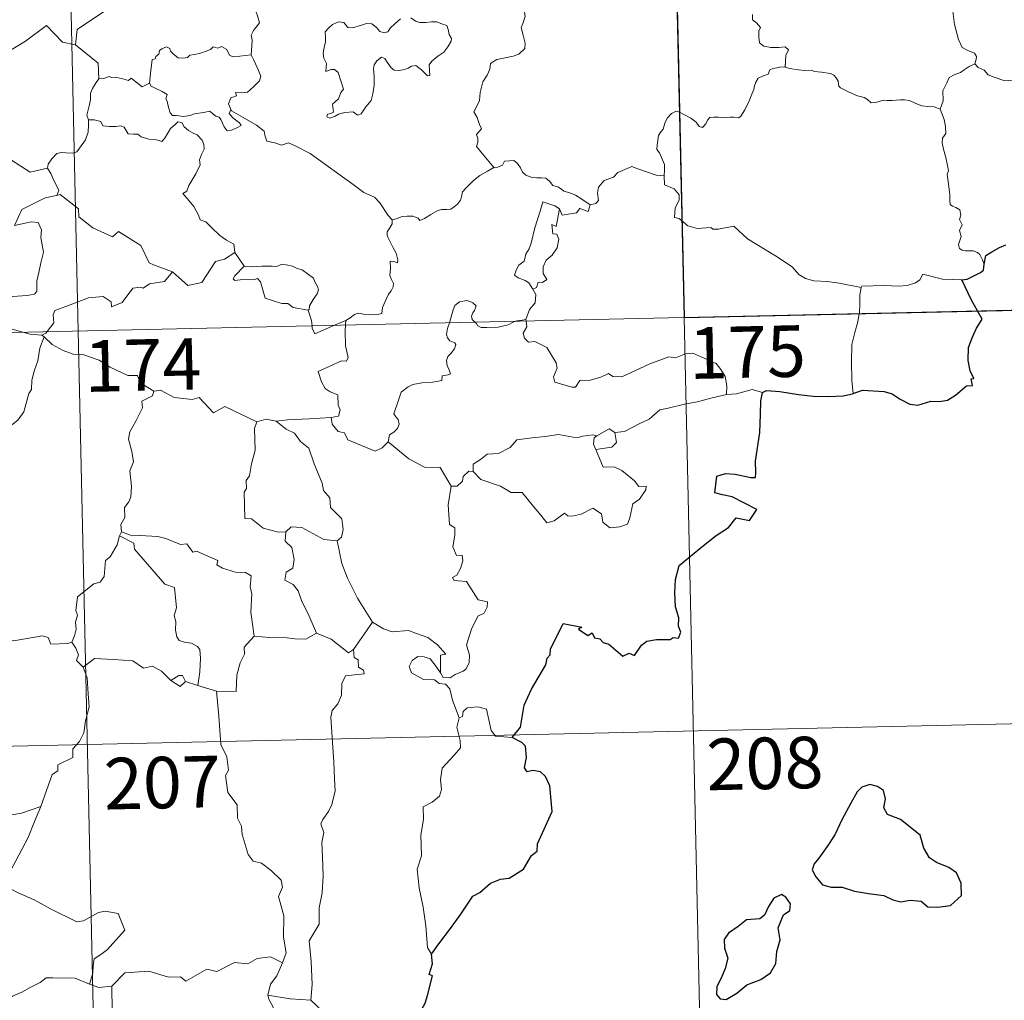
# Model space of a CAD drawing. Units: metres. Extents: x 651119 to 655639, y 725270 to 728338.
# Drawn here: x 651660 to 651803, y 727237 to 727379 of the extents above; entities that cross this region are included whole.
import ezdxf
from ezdxf.enums import TextEntityAlignment as Align

# ---------------------------------------------------------------- set-up
doc = ezdxf.new("R2010")
doc.units = ezdxf.units.M
doc.header["$MEASUREMENT"] = 0
doc.layers.add('Carátula', color=7, linetype='Continuous', lineweight=5)
doc.styles.add('Style-arial', font='arial.shx', dxfattribs={"bigfont": 'arialbig.shx'})

msp = doc.modelspace()

# ---------------------------------------------------------------- linework, layer by layer
at = {"layer": 'Carátula', "color": 7, "linetype": 'Continuous', "lineweight": 5}
for p, q in [((651751.18, 727576.96), (651756.53, 727336.09)), ((651662.92, 727575), (651668.27, 727334.13)), ((651403.49, 727328.25), (651933.04, 727340.01)), ((651756.53, 727336.09), (651763.21, 727035.01)), ((651668.27, 727334.13), (651674.96, 727033.04)), ((651404.81, 727268.03), (651846.12, 727277.83))]:
    msp.add_line(p, q, dxfattribs=at)
at = {"layer": 'Carátula', "color": 7, "linetype": 'Continuous', "lineweight": 5, "flags": 128}
for points in [[(651673.24, 727402.95), (651673.45, 727402.59), (651674.19, 727401.56), (651674.3, 727398.43), (651675.27, 727395.53), (651676.77, 727395.23), (651676.88, 727393.32), (651675.89, 727391.06), (651674.68, 727389.43), (651673.85, 727385.6), (651672.67, 727384.7), (651672.3, 727383.24), (651673.28, 727381.47), (651668.13, 727378), (651667.9, 727375.79)], [(651693.46, 727374.33), (651693.57, 727375.64), (651693.63, 727376.45), (651693.48, 727377.2), (651693.8, 727377.9), (651694.68, 727379), (651694.44, 727379.86), (651694.08, 727380.86), (651693.83, 727381.97), (651693.51, 727383.15), (651693.25, 727383.93), (651692.86, 727385.14), (651692.49, 727385.76), (651692.59, 727386.53), (651692.76, 727387.03), (651692.78, 727387.06)], [(651731.24, 727384.6), (651731.42, 727383.91), (651732.02, 727382.74), (651732.79, 727381.58), (651733.27, 727380.58), (651733.37, 727379.92), (651733.05, 727378.9), (651732.82, 727378.33), (651733.09, 727377.22), (651733.37, 727376.05), (651733.33, 727375.25)], [(651798.88, 727373), (651799.06, 727373.65), (651799.11, 727374.1), (651798.82, 727374.57), (651797.75, 727375.03), (651797.02, 727375.42), (651796.48, 727376.58), (651795.93, 727378.76), (651795.59, 727381.47)], [(651766.49, 727380.21), (651766.51, 727379.44), (651767.1, 727378.99), (651767.67, 727378.31), (651767.4, 727377.8), (651767.42, 727376.92), (651767.5, 727376.06), (651768.17, 727375.58), (651769.18, 727375.41), (651770.32, 727375.41), (651771.23, 727375.48), (651771.72, 727375.06), (651771.34, 727374.23), (651771.24, 727372.54)], [(651667.9, 727375.79), (651665.99, 727376.19), (651663.66, 727378.62), (651660.59, 727376.31), (651658.02, 727374.75), (651657.71, 727372.73), (651656.36, 727372.9), (651656.25, 727370.98), (651655.29, 727370.11), (651648.6, 727371.39), (651647.72, 727371.13), (651646.35, 727374.48), (651644.92, 727375.65), (651644.64, 727378.16), (651642.36, 727379.25)], [(651715.23, 727379.56), (651714.39, 727378.83), (651713.74, 727378.26), (651713.39, 727377.69), (651712.83, 727377.53), (651712.23, 727377.75), (651711.74, 727378.29), (651711.04, 727378.85), (651710.26, 727378.89), (651709.55, 727378.63), (651708.22, 727378.27), (651707.56, 727378.29), (651706.96, 727379.02), (651706.2, 727379.16), (651705.33, 727378.76), (651704.76, 727378.28), (651704.25, 727377.67), (651704.29, 727376.8), (651704.28, 727376.21), (651704.08, 727375.41), (651703.98, 727374.58), (651704.03, 727373.84), (651704.45, 727373.05), (651704.36, 727371.9), (651705.11, 727372.2), (651705.63, 727372.21), (651706.14, 727371.74), (651706.5, 727370.7), (651706.91, 727369.34), (651706.51, 727368.86), (651706.17, 727367.94), (651705.3, 727367.17), (651705.45, 727365.98), (651705.09, 727365.78), (651704.6, 727365.68), (651704.5, 727365.31), (651704.95, 727365.13), (651705.68, 727365.41), (651706.18, 727365.69), (651707.11, 727365.96), (651708.33, 727366.05), (651708.98, 727365.57), (651709.48, 727365.75), (651710.19, 727366.77), (651710.93, 727367.69), (651711.21, 727368.67), (651711.38, 727369.91), (651711.38, 727371.18), (651711.27, 727372.29), (651711.4, 727372.86), (651711.78, 727373.47), (651712.47, 727374), (651712.94, 727373.78), (651713.27, 727373.27), (651713.87, 727372.43), (651714.29, 727372.12), (651715.04, 727372.06), (651715.81, 727372.18), (651716.35, 727372.37), (651716.8, 727372.7), (651717.46, 727372.77), (651718.28, 727372.15), (651718.77, 727371.67), (651719.17, 727371.28), (651719.51, 727371.32), (651719.4, 727372.89), (651719.79, 727373.39), (651720.65, 727374.12), (651721.52, 727374.71), (651722.1, 727375.5), (651722.58, 727376.3), (651722.64, 727376.7), (651722.32, 727377.28), (651722.15, 727378.03), (651721.97, 727378.61), (651721.33, 727378.8), (651720.5, 727379.12), (651719.74, 727379.15), (651718.9, 727379.06), (651718.06, 727379.03), (651717.48, 727379.21), (651716.73, 727379.7)], [(651667.9, 727375.79), (651671.2, 727373.13), (651671.27, 727370.83)], [(651678.67, 727370.21), (651678.83, 727372.05), (651679.03, 727373.63), (651679.49, 727373.75), (651679.6, 727374.11), (651680.01, 727374.44), (651680.12, 727374.96), (651680.46, 727375.21), (651681.15, 727375.49), (651681.62, 727375.24), (651681.71, 727374.85), (651682.14, 727374.45), (651682.85, 727373.88), (651683.49, 727373.83), (651684.21, 727373.93), (651684.52, 727374.3), (651685.26, 727374.37), (651686.11, 727374.57), (651686.91, 727374.89), (651687.56, 727375.09), (651687.93, 727375.5), (651688.6, 727375.32), (651689.17, 727375.57), (651689.94, 727375.1), (651690.3, 727374.27), (651690.72, 727374.11), (651691.81, 727374.12), (651693.46, 727374.33)], [(651693.46, 727374.33), (651693.88, 727373.56), (651694.55, 727372.05), (651694.89, 727371.22), (651694.67, 727370.53), (651693.82, 727369.69), (651692.92, 727368.91), (651692.08, 727368.81), (651691.2, 727368.87), (651691.31, 727368.34), (651690.5, 727368.06), (651690.18, 727367.2), (651690.58, 727366.18)], [(651733.33, 727375.25), (651732.45, 727374.45), (651731.61, 727374.13), (651730.48, 727373.88), (651729.25, 727373.64), (651728.32, 727373.06), (651728.24, 727372.25), (651727.83, 727371.38), (651727.22, 727370.41), (651726.81, 727368.86), (651726.74, 727367.69), (651726.33, 727366.87), (651725.89, 727366.04), (651726.41, 727365.19), (651726.75, 727364.2), (651727.03, 727363.55), (651726.29, 727362.72), (651726.48, 727362.14), (651726.49, 727361.63), (651726.29, 727360.97), (651727.15, 727359.92), (651728.87, 727357.88)], [(651798.88, 727373), (651798.08, 727372.65), (651797.33, 727372.17), (651796.8, 727371.76), (651795.87, 727371.43), (651795.14, 727371.02), (651794.8, 727370.27), (651794.24, 727369.11), (651794.27, 727367.64), (651793.84, 727366.41)], [(651809.4, 727372.16), (651808.98, 727371.85), (651808.19, 727371.39), (651807.18, 727371.25), (651806.29, 727370.86), (651805.19, 727370.7), (651804.43, 727370.66), (651803.23, 727370.54), (651801.68, 727371.1), (651800.81, 727371.41), (651800.26, 727372.09), (651799.39, 727372.5), (651798.88, 727373)], [(651771.24, 727372.54), (651771.12, 727372.58), (651770.44, 727372.55), (651770.04, 727372.43), (651769.48, 727372.35), (651769.03, 727372.13), (651768.76, 727371.54), (651767.93, 727371.24), (651767.31, 727370.94), (651766.99, 727370.34), (651766.78, 727369.8), (651766.69, 727369.28), (651766.41, 727368.6), (651765.99, 727367.65), (651765.4, 727366.33), (651764.82, 727365.39), (651764.52, 727365.15), (651763.76, 727365.24), (651763.22, 727365.27), (651762.18, 727365.14), (651761.54, 727365.28), (651760.84, 727365.25), (651760.3, 727365.22), (651759.95, 727364.82), (651759.7, 727364.28), (651759.21, 727363.73), (651758.73, 727363.91), (651758.29, 727364.52), (651757.5, 727365.12), (651756.71, 727365.54), (651755.86, 727365.98), (651755.4, 727366.13), (651754.69, 727365.78), (651754.12, 727365.17), (651753.79, 727364.51)], [(651793.84, 727366.41), (651792.97, 727366.77), (651791.99, 727366.82), (651791.17, 727366.91), (651790.3, 727367.24), (651789.37, 727367.66), (651788.65, 727367.8), (651787.99, 727367.8), (651786.83, 727367.68), (651786.09, 727367.66), (651785.53, 727367.73), (651784.44, 727367.41), (651783.76, 727367.36), (651783.27, 727367.82), (651782.74, 727368.14), (651781.8, 727368.34), (651780.58, 727368.88), (651779.31, 727369.53), (651779.06, 727369.79), (651778.99, 727370.51), (651778.68, 727370.97), (651778.33, 727371.38), (651777.86, 727371.62), (651776.54, 727371.8), (651775.47, 727371.9), (651775.13, 727372.11), (651774.11, 727372.03), (651773.19, 727372.14), (651771.9, 727372.32), (651771.24, 727372.54)], [(651671.27, 727370.83), (651670.9, 727370.32), (651670.34, 727369.45), (651670.08, 727368.76), (651670.04, 727367.79), (651669.86, 727366.92), (651669.66, 727366.12), (651669.53, 727365.55), (651669.78, 727364.89)], [(651678.67, 727370.21), (651677.6, 727369.66), (651676.93, 727370.22), (651676.01, 727370.93), (651675.6, 727370.62), (651674.59, 727370.87), (651673.65, 727371.1), (651673.19, 727371.03), (651672.79, 727371.18), (651672.01, 727370.9), (651671.29, 727370.85), (651671.27, 727370.83)], [(651690.58, 727366.18), (651690.48, 727366.22), (651690.25, 727365.79), (651690.78, 727365.14), (651691.78, 727364.41), (651691.99, 727364.05), (651691.48, 727363.74), (651690.58, 727363.34), (651689.95, 727363.29), (651689.53, 727363.85), (651689.07, 727364.92), (651688.8, 727365.27), (651688.34, 727365.4), (651687.89, 727365.73), (651687.44, 727366.13), (651686.53, 727365.95), (651685.19, 727365.76), (651684.53, 727365.5), (651683.6, 727365.33), (651682.61, 727365.5), (651681.99, 727365.51), (651681.69, 727365.88), (651681.43, 727366.67), (651681.25, 727367.61), (651681.06, 727367.93), (651681.23, 727368.55), (651680.5, 727368.99), (651679.48, 727369.5), (651678.92, 727369.75), (651678.67, 727370.21)], [(651638.79, 727368.94), (651639.47, 727366), (651640.68, 727365.58), (651641.74, 727362.05), (651645.12, 727361.35), (651657.07, 727359.96), (651661.29, 727357.27), (651663.82, 727357.82)], [(651714.02, 727350.29), (651713.4, 727350.96), (651712.22, 727352.78), (651711.41, 727353.61), (651709.89, 727354.3), (651708.14, 727355.59), (651706.45, 727356.81), (651704.16, 727358.47), (651702.06, 727359.97), (651699.9, 727361.06), (651698.91, 727361.51), (651697.89, 727361.17), (651696.91, 727361.54), (651695.76, 727361.75), (651695.48, 727362.63), (651695.37, 727363.23), (651694.23, 727364.1), (651692.28, 727365.23), (651690.58, 727366.18)], [(651800.24, 727343.84), (651799.95, 727344.58), (651799.63, 727345.26), (651799.25, 727345.54), (651798.62, 727345.8), (651797.52, 727345.78), (651797.02, 727345.88), (651796.67, 727346.12), (651796.48, 727346.72), (651796.89, 727347.88), (651796.67, 727348.73), (651797.02, 727349.6), (651796.64, 727350.35), (651796.84, 727350.97), (651796.69, 727351.75), (651796.12, 727352.08), (651795.62, 727352.29), (651795.31, 727352.53), (651795.24, 727353.15), (651795.26, 727353.95), (651795.09, 727355.15), (651794.85, 727356.94), (651795.06, 727357.42), (651794.88, 727358.23), (651794.66, 727359.39), (651794.31, 727360.58), (651794.13, 727361.51), (651794.15, 727362.21), (651794.66, 727362.86), (651794.62, 727363.88), (651794.42, 727364.9), (651793.84, 727366.41)], [(651669.78, 727364.89), (651669.76, 727364.11), (651669.71, 727363.05), (651669.33, 727361.97), (651668.48, 727360.74), (651668.05, 727360.21), (651667.51, 727360.03), (651666.47, 727360.04), (651665.81, 727360.13), (651665.15, 727359.99), (651664.41, 727359.19), (651663.91, 727358.4), (651663.82, 727357.82)], [(651669.78, 727364.89), (651670.59, 727364.85), (651671.59, 727364.61), (651671.84, 727364), (651672.83, 727363.89), (651673.75, 727363.89), (651674.41, 727364.01), (651674.99, 727363.82), (651675.53, 727362.82), (651676.33, 727362.8), (651676.95, 727362.78), (651677.44, 727362.4), (651678.55, 727362.06), (651679.67, 727361.94), (651680.46, 727361.73), (651680.83, 727362.17), (651681.37, 727363.01), (651681.7, 727363.62), (651682.34, 727364.13), (651682.8, 727364.56), (651683.38, 727364.46), (651683.73, 727363.85), (651684.32, 727363.3), (651685.01, 727362.93), (651685.6, 727362.69), (651686.31, 727361.93), (651686.57, 727361.3), (651686.64, 727360.58), (651686.24, 727359.81), (651685.94, 727359.06), (651686.05, 727358.31), (651685.4, 727357.02), (651684.38, 727355.33), (651684.1, 727354.47), (651683.53, 727354.16)], [(651753.79, 727364.51), (651753.5, 727363.5), (651753.15, 727363.1), (651752.82, 727362.6), (651752.63, 727361.16), (651752.58, 727360.55), (651752.97, 727360.07), (651753.38, 727359.02), (651753.69, 727358.37), (651753.69, 727357.57), (651753.65, 727356.73)], [(651728.87, 727357.88), (651729.41, 727357.96), (651730.07, 727358.25), (651730.37, 727358.87), (651731.11, 727358.88), (651731.75, 727358.94), (651732.24, 727358.49), (651732.72, 727357.89), (651732.99, 727357.26), (651733.46, 727356.82), (651734.25, 727356.54), (651735.07, 727356.4), (651735.77, 727356.4), (651736.37, 727356.39), (651736.94, 727355.95), (651737.39, 727355.32), (651738.24, 727355.05), (651738.73, 727354.73), (651739.01, 727354.47), (651739.88, 727354.25), (651740.73, 727353.89), (651741.62, 727353.31), (651742.86, 727352.47)], [(651663.82, 727357.82), (651664.34, 727356.96), (651664.7, 727356.02), (651665.45, 727354.63), (651665.17, 727353.85)], [(651714.02, 727350.29), (651714.58, 727350.45), (651715.47, 727350.77), (651716.21, 727350.86), (651717.03, 727350.82), (651717.78, 727350.53), (651718.06, 727350.19), (651718.72, 727350.5), (651719.66, 727351.08), (651720.67, 727351.66), (651721.25, 727351.81), (651721.95, 727351.79), (651722.53, 727351.86), (651723.04, 727352.19), (651723.53, 727352.59), (651723.96, 727353.15), (651724.13, 727353.67), (651724.27, 727354.37), (651724.94, 727355.1), (651725.86, 727356.01), (651726.78, 727356.77), (651727.91, 727357.4), (651728.71, 727357.87), (651728.87, 727357.88)], [(651753.65, 727356.73), (651752.46, 727356.82), (651749.78, 727357.72), (651748.9, 727358.05), (651746.89, 727357.2), (651746.23, 727356.52), (651744.88, 727356.02), (651744.06, 727355.05), (651743.94, 727354.19), (651744.04, 727353.1), (651743.69, 727352.7), (651742.86, 727352.47)], [(651782.32, 727340.45), (651779.12, 727341.08), (651777.43, 727341.34), (651775.45, 727341.44), (651774.2, 727341.77), (651773.25, 727342.36), (651772.25, 727343.44), (651769.83, 727345.04), (651765.77, 727347.55), (651763.79, 727349.4), (651761.52, 727348.95), (651760.74, 727348.95), (651760.44, 727349.17), (651758.44, 727349.04), (651757.09, 727349.42), (651755.81, 727350.48), (651755.14, 727350.66), (651755.25, 727352.05), (651755.83, 727353.16), (651755.83, 727353.95), (651755.09, 727354.8), (651753.68, 727355.39), (651753.65, 727356.73)], [(651683.53, 727354.16), (651684.43, 727353.06), (651685.13, 727352.26), (651685.82, 727350.99), (651686.03, 727350.33), (651686.86, 727350.03), (651687.7, 727349.18), (651688.9, 727348.01), (651689.86, 727347.35), (651690.93, 727346.78), (651691.08, 727345.53)], [(651665.17, 727353.85), (651665.13, 727353.84), (651663.46, 727353.52), (651660.05, 727351.82), (651659, 727349.49), (651661.41, 727350), (651662.42, 727349.91), (651662.92, 727348.87), (651662.82, 727347.72), (651663.21, 727345.61), (651662.83, 727344.03), (651662.52, 727342.65), (651662.27, 727341.36), (651662.26, 727339.89), (651661.93, 727339.5), (651660.83, 727339.31), (651658.69, 727339.14), (651656.62, 727338.9)], [(651682, 727342.75), (651679.26, 727343.75), (651678.61, 727344.05), (651677.41, 727346.55), (651674.15, 727348.62), (651673.26, 727347.81), (651670.41, 727349.12), (651668.38, 727350.76), (651668.33, 727351.89), (651665.67, 727353.98), (651665.17, 727353.85)], [(651738.37, 727351.9), (651737.7, 727352.36), (651735.97, 727352.93), (651735.58, 727351.55), (651734.77, 727349.15), (651734.24, 727346.92), (651733.94, 727346.06), (651733.47, 727345.32), (651733.22, 727344.3), (651732.47, 727343.71), (651732.09, 727342.98), (651731.82, 727342.27), (651732.37, 727341.88), (651733.4, 727341.47), (651733.91, 727341.15), (651734.51, 727340.22)], [(651738.37, 727351.9), (651737.89, 727349.35), (651737.26, 727349.64), (651737.39, 727348.29), (651737.97, 727348.22), (651738.27, 727347.48), (651738.06, 727346.23), (651737.32, 727345.14), (651736.42, 727344.42), (651735.98, 727343.48), (651736.02, 727342.49), (651736.56, 727341.62), (651735.91, 727341.16), (651735.29, 727341.25), (651735.02, 727340.46), (651734.51, 727340.22)], [(651742.86, 727352.47), (651742.56, 727351.53), (651741.35, 727351.98), (651740.86, 727351.35), (651738.77, 727350.97), (651738.37, 727351.9)], [(651707.24, 727335.66), (651707.87, 727336.03), (651708.5, 727336.53), (651709.12, 727336.71), (651709.82, 727336.56), (651710.83, 727336.49), (651711.87, 727336.51), (651712.5, 727336.67), (651712.6, 727337.55), (651712.98, 727338.42), (651713.46, 727339.48), (651713.85, 727339.99), (651714.16, 727340.53), (651714.19, 727341.02), (651713.91, 727341.64), (651713.68, 727342.22), (651713.74, 727343.21), (651713.71, 727344.28), (651714.27, 727344.24), (651714.8, 727344.03), (651714.83, 727344.47), (651714.59, 727345.47), (651714.13, 727346.23), (651713.4, 727347.68), (651713.29, 727348.09), (651713.3, 727348.58), (651713.55, 727349.01), (651714.03, 727349.7), (651714.02, 727350.29)], [(651682, 727342.75), (651684.22, 727340.75), (651686.27, 727341.19), (651688.29, 727344.24), (651689.6, 727344.56), (651691.08, 727345.53)], [(651691.08, 727345.53), (651692.46, 727343.58)], [(651663.77, 727334.03), (651664.74, 727335.32), (651664.61, 727336.48), (651664.86, 727337.11), (651666.49, 727337.69), (651669.78, 727338.95), (651671.92, 727339.15), (651673.09, 727338.35), (651673.13, 727337.64), (651674.7, 727338.25), (651676.23, 727340.37), (651677.33, 727340.5), (651677.73, 727340.37), (651678.66, 727341), (651680.83, 727341.34), (651682, 727342.75)], [(651692.46, 727343.58), (651691.11, 727342.17), (651690.84, 727341.71), (651691.11, 727341.46), (651692.27, 727341.64), (651693.83, 727341.58), (651694.38, 727341.75), (651694.82, 727341.27), (651695.51, 727338.9), (651697.95, 727338.13), (651698.81, 727338.12), (651699.6, 727337.52), (651701.75, 727337.14)], [(651692.46, 727343.58), (651693.47, 727343.46), (651695, 727343.55), (651696.54, 727343.58), (651697.23, 727343.53), (651697.82, 727343.8), (651698.58, 727343.73), (651699.51, 727343.57), (651700.19, 727343.24), (651700.92, 727343.01), (651701.83, 727342.35), (651702.57, 727341.82), (651702.72, 727341.3), (651703.11, 727340.6), (651703.26, 727340.09), (651703.06, 727339.51), (651702.51, 727338.7), (651701.95, 727337.76), (651701.91, 727337.25), (651701.75, 727337.14)], [(651796.97, 727341.59), (651794.15, 727341.65), (651791.33, 727342.39), (651790.87, 727341.56), (651790.26, 727341.11), (651789.01, 727340.72), (651787.79, 727340.63), (651785.69, 727340.72), (651782.41, 727340.63), (651782.32, 727340.45)], [(651734.51, 727340.22), (651734.95, 727339.42), (651734.83, 727338.24), (651733.99, 727337.23), (651733.49, 727335.77)], [(651782.32, 727340.45), (651782.14, 727339.38), (651782.11, 727338.04), (651782.06, 727336.76), (651782.04, 727336.66)], [(651726.07, 727335.42), (651725.68, 727335.79), (651725.57, 727336.26), (651725.78, 727336.75), (651726.02, 727337.1), (651726.22, 727337.79), (651725.77, 727338.2), (651725.37, 727338.43), (651724.84, 727338.55), (651723.81, 727338.38), (651723.14, 727337.85), (651722.89, 727337.2), (651722.5, 727335.85), (651722.35, 727335.33)], [(651701.75, 727337.14), (651702.26, 727335.64), (651702.34, 727334.89)], [(651705.62, 727334.96), (651707.24, 727335.66)], [(651707.24, 727335.66), (651707.2, 727335)], [(651731.99, 727335.55), (651731.63, 727335.41), (651730.88, 727335), (651729.45, 727334.68), (651727.81, 727334.62), (651726.95, 727334.62), (651726.47, 727334.85), (651726.28, 727335.22), (651726.07, 727335.42)], [(651733.49, 727335.77), (651732.93, 727335.68), (651732.19, 727335.62), (651731.99, 727335.55)], [(651733.51, 727335.58), (651733.61, 727334.73), (651733.09, 727333.8), (651733.27, 727333.06)], [(651733.49, 727335.77), (651733.51, 727335.58)], [(651782.04, 727336.66), (651781.85, 727335.44), (651781.4, 727333.9), (651780.98, 727332.16), (651780.91, 727329.63), (651780.98, 727326.89), (651781.16, 727325.03)], [(651660.23, 727333.95), (651658.3, 727334.5), (651655.7, 727335.18)], [(651662.96, 727333.5), (651663.57, 727333.78), (651663.77, 727334.03)], [(651702.34, 727334.89), (651702.37, 727334.51), (651702.73, 727333.7), (651705.62, 727334.96)], [(651707.2, 727335), (651707.14, 727334.11), (651707.2, 727331.97), (651707.6, 727330.24), (651707.35, 727329.74), (651706.63, 727329.79), (651703.25, 727328.2), (651703.7, 727326.71), (651704.24, 727325.73), (651704.97, 727325.27), (651706.08, 727324.81), (651706.16, 727323.32), (651706.43, 727322.64), (651706.21, 727321.73), (651705.1, 727321.5)], [(651722.35, 727335.33), (651722.07, 727334.47), (651721.91, 727333.59), (651722.06, 727333.1), (651722.39, 727332.69), (651723.14, 727332.41), (651723.26, 727332.15), (651723.08, 727331.52), (651722.57, 727330.83), (651722.1, 727330.41), (651721.92, 727329.8), (651722.01, 727329.11), (651722.33, 727328.48), (651722.5, 727327.9), (651722.18, 727327.72), (651721.29, 727327.58), (651721.24, 727326.91), (651719.95, 727326.68), (651718.31, 727326.58), (651717.01, 727326.31), (651716.36, 727325.97), (651715.3, 727325.22), (651714.92, 727324.04), (651714.27, 727322.07), (651714.52, 727321.6), (651714.89, 727321.23), (651715.02, 727320.54), (651714.77, 727319.9), (651714.27, 727319.37), (651713.62, 727318.98), (651713.4, 727317.98)], [(651663.33, 727333.26), (651662.66, 727331.63), (651662.4, 727329.78), (651661.89, 727328.41), (651661.54, 727326.96), (651661.47, 727325.61), (651661.09, 727325.03), (651660.37, 727322.35), (651659.47, 727321.14), (651657.7, 727319.74), (651656.39, 727318.6), (651655.21, 727317.85), (651654.29, 727315.87), (651653.44, 727315.29), (651651.4, 727315.13), (651650.74, 727313.53), (651650.29, 727311.43), (651650.02, 727309.03)], [(651662.96, 727333.5), (651661.28, 727333.65), (651660.23, 727333.95)], [(651663.33, 727333.26), (651662.96, 727333.5)], [(651679.28, 727325.37), (651677.28, 727326.57), (651676.93, 727327.62), (651675.49, 727327.66), (651672.93, 727328.87), (651671.32, 727329.85), (651668.96, 727330.68), (651667.56, 727330.76), (651666.09, 727331.26), (651664.47, 727332.16), (651663.33, 727333.26)], [(651733.27, 727333.06), (651733.88, 727332.5), (651734.8, 727332.57), (651736.56, 727331.71), (651737.89, 727329.48), (651738.06, 727328.72), (651737.82, 727328.1), (651737.51, 727327.44), (651737.71, 727326.67), (651740.19, 727325.93), (651740.73, 727325.96), (651741.33, 727326.89), (651742.84, 727326.98), (651744.4, 727327.41), (651745.5, 727327.95), (651746.13, 727327.48), (651747.46, 727327.43), (651748.7, 727328.05), (651751.53, 727329.36), (651754.31, 727330.35), (651755.28, 727330.2), (651756.72, 727330.77), (651757.78, 727330.87), (651759.11, 727330.31), (651761.2, 727329.39), (651761.9, 727328.5), (651762.52, 727327.47), (651762.75, 727326.12), (651762.7, 727324.86)], [(651694.27, 727320.87), (651689.64, 727323.1), (651687.98, 727322.18), (651685.87, 727324.43), (651684.87, 727324.15), (651682.23, 727324.42), (651680.24, 727325.51), (651679.28, 727325.37)], [(651767.93, 727325.14), (651766.46, 727325.59), (651764.17, 727324.95), (651762.7, 727324.86)], [(651679.28, 727325.37), (651679.08, 727324.67), (651677.56, 727323.9), (651677.62, 727322.95), (651676.68, 727320.97), (651675.8, 727319.45), (651675.6, 727318.35), (651676.1, 727316.59), (651676.33, 727315.09), (651675.78, 727313.77), (651676.03, 727311.48), (651675.95, 727309.96), (651675.66, 727309.22), (651675.04, 727308.4), (651675.05, 727306.98), (651674.49, 727305.94), (651674.56, 727304.88)], [(651762.7, 727324.86), (651760.41, 727324.36), (651758.5, 727323.78), (651756.59, 727323.45), (651754.22, 727322.86), (651753.02, 727322.64), (651751.45, 727321.3), (651749.99, 727320.59), (651747.87, 727319.49), (651746.42, 727319.33)], [(651697.11, 727320.99), (651695.66, 727321.28), (651694.27, 727320.87)], [(651705.1, 727321.5), (651701.92, 727321.32), (651698.76, 727321.16), (651697.11, 727320.99)], [(651713.4, 727317.98), (651712.54, 727317.11), (651711.53, 727316.61), (651707.55, 727318.28), (651707.05, 727319.28), (651706.16, 727319.49), (651705.28, 727320.54), (651705.1, 727321.5)], [(651694.27, 727320.87), (651693.97, 727319.9), (651694.04, 727316.76), (651693.5, 727314.77), (651693.24, 727313.05), (651692.74, 727312.36), (651692.8, 727311.17), (651692.45, 727310.65), (651692.54, 727306.83), (651693.52, 727306.75), (651695.23, 727305.4), (651697.45, 727304.82), (651698.52, 727304.89)], [(651697.11, 727320.99), (651698.59, 727319.82), (651699.79, 727319.25), (651700.63, 727318.03), (651701.89, 727317.05), (651702.65, 727314.76), (651703.83, 727311.98), (651704.01, 727310.91), (651704.94, 727309.81), (651705.03, 727308.41), (651706.66, 727306.75), (651706.86, 727305.2), (651706.62, 727304.08), (651705.98, 727303.55)], [(651743.81, 727318.83), (651745.6, 727319.88), (651746.42, 727319.33)], [(651725.8, 727313.65), (651725.79, 727314.71), (651726.88, 727315.39), (651727.84, 727316.16), (651729.48, 727316.26), (651731.2, 727317.13), (651732.15, 727318.29), (651734.39, 727318.58), (651736.27, 727318.74), (651738.24, 727319.07)], [(651738.24, 727319.07), (651740.91, 727318.56), (651741.79, 727318.82), (651743.24, 727318.99), (651743.81, 727318.83)], [(651743.81, 727318.83), (651743.43, 727318.54), (651743.33, 727317.62), (651743.67, 727316.86)], [(651746.42, 727319.33), (651746.67, 727317.89), (651746, 727317.21), (651743.67, 727316.86)], [(651722.6, 727311.52), (651720.98, 727314.26), (651718.7, 727314.29), (651716.43, 727315.51), (651713.4, 727317.98)], [(651743.67, 727316.86), (651744.73, 727314.27), (651746.35, 727314.32), (651747.48, 727313.79), (651749.29, 727312.28), (651749.93, 727311.48), (651750.99, 727311.5), (651750.96, 727311.01), (651750.03, 727309.64), (651749.07, 727308.94), (651748.61, 727306.91), (651748.29, 727306.01), (651747.16, 727305.58), (651745.7, 727305.47), (651744.68, 727306.3), (651744.48, 727307.48), (651743.26, 727308.34), (651741.54, 727307.46), (651740.22, 727307.17), (651739.6, 727307.21), (651739.11, 727307.61), (651737.6, 727306.47), (651736.56, 727306.2), (651735.66, 727307.32), (651734.61, 727308.54), (651732.93, 727310.6), (651731.35, 727310.61), (651729.78, 727311.53), (651726.9, 727312.48), (651725.8, 727313.65)], [(651725.16, 727313.69), (651724.35, 727312.93), (651724.27, 727312.23), (651723.48, 727311.5), (651722.6, 727311.52)], [(651725.8, 727313.65), (651725.16, 727313.69)], [(651722.6, 727311.52), (651722.16, 727308.81), (651722.37, 727305.94), (651723.12, 727305.44), (651723.14, 727304.38), (651722.82, 727302.69), (651723.39, 727301.45), (651724.21, 727301.46), (651724.28, 727300.67), (651723.95, 727299.52), (651723.45, 727298.57), (651722.78, 727298.2), (651723.05, 727297.79), (651724.83, 727297.63), (651726.53, 727294.99), (651727.88, 727294.7), (651727.86, 727293.9), (651727.43, 727293.03), (651726.48, 727292.57), (651725.55, 727290.71), (651724.84, 727288.44), (651725.27, 727286.93), (651725.21, 727285.83), (651724.81, 727284.9), (651724.34, 727284.57), (651723.19, 727284.1), (651722.46, 727283.63), (651721.44, 727283.64), (651721.07, 727284.35)], [(651698.52, 727304.89), (651699.31, 727305.59), (651700.87, 727305.5), (651704.03, 727303.78), (651705.98, 727303.55)], [(651674.29, 727304.31), (651673.96, 727302.97), (651672.92, 727301.21), (651672.27, 727300.71), (651672.06, 727298.38), (651671.46, 727297.53), (651670.55, 727297.28), (651668.15, 727295.41), (651667.95, 727293.43), (651668.19, 727292.75), (651667.87, 727291.74), (651667.97, 727290.72), (651667.73, 727289.73), (651667.35, 727288.82)], [(651674.56, 727304.88), (651674.29, 727304.31)], [(651674.29, 727304.31), (651676.4, 727303.23), (651676.49, 727302.37), (651680.91, 727297.26), (651682.28, 727296.77), (651682.57, 727293.81), (651682.27, 727292.69), (651682.51, 727291.82), (651682.46, 727290.57), (651682.62, 727289.56), (651682.99, 727289.04), (651683.9, 727288.77), (651684.8, 727288.65), (651685.65, 727288.17), (651686, 727287.74), (651686.07, 727286.48), (651685.97, 727284.47), (651685.7, 727282.51)], [(651693.92, 727289.67), (651693.44, 727293.17), (651693.56, 727295.89), (651693.3, 727296.8), (651693.49, 727298.45), (651692.65, 727298.94), (651691.17, 727298.99), (651689.28, 727299.6), (651688.47, 727300.07), (651688.61, 727300.72), (651685.52, 727302.07), (651684.99, 727301.93), (651684.08, 727303.12), (651683.18, 727303.05), (651681.02, 727303.89), (651679.85, 727304.19), (651677.25, 727304.35), (651675.91, 727304.39), (651674.56, 727304.88)], [(651698.52, 727304.89), (651698.44, 727303.49), (651699.4, 727302.6), (651699.73, 727300.84), (651699.56, 727299.59), (651698.59, 727299), (651698.36, 727297.82), (651699.61, 727297.21), (651700.3, 727296.28), (651700.79, 727294.86), (651701.92, 727292.59), (651702.97, 727290.1)], [(651705.98, 727303.55), (651706.67, 727300.24), (651707.52, 727298.15), (651708.96, 727295.22), (651711.16, 727291.7)], [(651711.16, 727291.7), (651708.37, 727287.73)], [(651721.07, 727284.35), (651721.03, 727286.9), (651721.81, 727287.06), (651720.61, 727288.43), (651719.19, 727289.48), (651717.4, 727290.13), (651716.37, 727290.51), (651714.01, 727290.33), (651712.76, 727290.73), (651711.16, 727291.7)], [(651645.79, 727278.95), (651645.96, 727280.07), (651646.58, 727281.1), (651647.75, 727281.68), (651647.49, 727282.56), (651648.11, 727283.56), (651649.49, 727284.31), (651650.82, 727285.43), (651652.27, 727286.17), (651653.07, 727286.8), (651653.93, 727287.06), (651655.53, 727288.15), (651657.93, 727289.08), (651658.87, 727288.99), (651663.09, 727289.75), (651663.92, 727289.5), (651664.28, 727288.53), (651666.74, 727288.61), (651667.35, 727288.82)], [(651693.92, 727289.67), (651692.44, 727288.06), (651692.5, 727287.08), (651691.85, 727285.82), (651691.39, 727284.02), (651691.28, 727281.6), (651688.44, 727281.69)], [(651702.97, 727290.1), (651701.43, 727289.26), (651699.85, 727289.28), (651698.69, 727289.42), (651696.15, 727289.5), (651693.92, 727289.67)], [(651708.37, 727287.73), (651707.64, 727287.26), (651705.13, 727289.22), (651702.97, 727290.1)], [(651667.35, 727288.82), (651667.95, 727287.92), (651668.31, 727286.95), (651668.03, 727286.14), (651668.99, 727285.17)], [(651708.37, 727287.73), (651708.47, 727286.57), (651709.04, 727286.23), (651709.12, 727285.16), (651709.81, 727284.73), (651709.95, 727284.2), (651707.21, 727283.89), (651706.68, 727282.77), (651706.65, 727281.09), (651706.08, 727279.85), (651705.26, 727278.84), (651705.07, 727277.89), (651705.33, 727274.21), (651705.49, 727271.38), (651705.59, 727268.84), (651705.7, 727267.15), (651705.21, 727265.15), (651704.73, 727264.13), (651703.9, 727262.97), (651703.63, 727262.35), (651704.04, 727261.09), (651703.75, 727259.61), (651703.84, 727257.55), (651703.98, 727254.74), (651703.81, 727252.29), (651703.38, 727250.11), (651703.39, 727247.75), (651701.91, 727245.32), (651702.23, 727242.31), (651702.37, 727238.96), (651702.18, 727236.66)], [(651723.79, 727277.77), (651722.78, 727280.34), (651722.4, 727282), (651721.76, 727282.67), (651720.86, 727282.77), (651720.17, 727283.31), (651718.55, 727283.35), (651716.8, 727284.34), (651716.5, 727285.27), (651716.92, 727286.14), (651717.75, 727286.73), (651718.65, 727286.67), (651719.56, 727286.36), (651720.26, 727285.47), (651721.07, 727284.35)], [(651681.76, 727283.22), (651680.39, 727284.59), (651679.11, 727285.29), (651677.78, 727285.04), (651676.22, 727286.09), (651673.43, 727286.27), (651670.65, 727286.43), (651668.99, 727285.17)], [(651668.99, 727285.17), (651669.59, 727283.6), (651669.72, 727281.27), (651669.88, 727279.38), (651669.35, 727277.35), (651669.07, 727275.62), (651668.48, 727274.33), (651667.48, 727273.25), (651667.47, 727272.01), (651665.31, 727270.92), (651665.31, 727270.07), (651664.46, 727269.53), (651662.82, 727264.86)], [(651683.9, 727283.08), (651683.47, 727283.95), (651682.93, 727283.93), (651681.76, 727283.22)], [(651683.9, 727283.08), (651683.14, 727282.33), (651681.76, 727283.22)], [(651685.7, 727282.51), (651683.9, 727283.08)], [(651688.44, 727281.69), (651685.7, 727282.51)], [(651698.02, 727242.1), (651698.59, 727243.58), (651698.2, 727245.84), (651698.21, 727248.96), (651697.46, 727251.76), (651698.03, 727253.13), (651697.83, 727254.17), (651696.36, 727255.57), (651694.96, 727256.61), (651693.77, 727256.92), (651693.03, 727257.91), (651692.16, 727260.81), (651692.07, 727262.02), (651691.47, 727263.17), (651691.41, 727265.13), (651690.07, 727266.92), (651689.73, 727269.38), (651690.19, 727270.19), (651689.93, 727272.11), (651689.05, 727273.91), (651688.78, 727278.05), (651688.44, 727281.69)], [(651731.48, 727274.93), (651729.05, 727275.11), (651728.43, 727275.94), (651727.73, 727279.03), (651726.5, 727279.38), (651724.92, 727279.22), (651724.37, 727278.72), (651724.23, 727277.98), (651723.79, 727277.77)], [(651723.79, 727277.77), (651723.42, 727276.45), (651723.9, 727274.51), (651723.95, 727273.43), (651723.03, 727272.35), (651721.27, 727270.48), (651721.07, 727268.78), (651721.2, 727267.35), (651720.89, 727266.36), (651719.82, 727265.5), (651718.52, 727264.84), (651718.56, 727262.96), (651718.19, 727260.72), (651718.28, 727257.67), (651717.64, 727255.77), (651717.94, 727253.04), (651718.52, 727250.23), (651718.9, 727247.49), (651719.13, 727244.35), (651719.74, 727243.36)], [(651662.82, 727264.86), (651660, 727263.9), (651656.04, 727263.25), (651650.76, 727262.23), (651643.94, 727262.98)], [(651662.82, 727264.86), (651661.93, 727262.67), (651661, 727260.37), (651659.62, 727257.77), (651658.35, 727255.39), (651657.4, 727253.42)], [(651657.4, 727253.42), (651659.52, 727252.3), (651661.87, 727251.29), (651664.25, 727249.99), (651668.08, 727248.1), (651669.03, 727248.24), (651671.23, 727249.44), (651672.2, 727249.65), (651674.11, 727249.29), (651675.07, 727246.88), (651673.7, 727245.37), (651672.53, 727244.07), (651671.56, 727243.33), (651670.62, 727242.69), (651670.44, 727241.66), (651670.38, 727240.6), (651669.94, 727239.01)], [(651698.02, 727242.1), (651696.26, 727242.99), (651694.34, 727242.74), (651692.96, 727241.98), (651691.06, 727242.14), (651688.48, 727240.87), (651687.02, 727241.21), (651683.93, 727239.45), (651683.18, 727240.09), (651681.44, 727240), (651678.56, 727240.92), (651675.07, 727240.64), (651673.19, 727238.7)], [(651695.9, 727237.38), (651696.29, 727239.02), (651697.2, 727240.22), (651698.02, 727242.1)], [(651669.94, 727239.01), (651667.82, 727239.88), (651664.6, 727239.95), (651663.62, 727239.91), (651662.71, 727239.25), (651661.29, 727238.51), (651660.06, 727237.85), (651658.68, 727237.24), (651657.5, 727236.31), (651655.6, 727235.13), (651654.02, 727234.11), (651653.02, 727232.74), (651652.17, 727232.09), (651651.62, 727230.8), (651651.24, 727228.91), (651650.78, 727228.14), (651650.8, 727226.37)], [(651669.94, 727239.01), (651671.29, 727238.54), (651673.19, 727238.7)], [(651673.19, 727238.7), (651673.23, 727235.08), (651672.71, 727234.21), (651672.62, 727232.82), (651673.35, 727231.19), (651674.15, 727228.62), (651675.06, 727226.47), (651676.38, 727225.78), (651677.64, 727224.54), (651678.9, 727223.69)], [(651678.9, 727223.69), (651681.9, 727223.63), (651683.56, 727223.16), (651684.84, 727223.69), (651685.25, 727224.52), (651685.4, 727226.43), (651686.49, 727228.01), (651688.45, 727228.15), (651691.01, 727228.11), (651692.4, 727228.29), (651693.88, 727229.28), (651695.22, 727229.56), (651697.96, 727229.55), (651699.21, 727229.75), (651699.72, 727230.46), (651699.75, 727231.53), (651699.27, 727232.43), (651698.48, 727232.97), (651697.18, 727233.7), (651696.69, 727234.36), (651696.68, 727235.66), (651696.06, 727236.82), (651695.9, 727237.38)], [(651702.18, 727236.66), (651699.17, 727236.88), (651695.9, 727237.38)], [(651715.38, 727227.71), (651712.72, 727228.58), (651709.74, 727230.25), (651707.86, 727232.05), (651706.5, 727233.2), (651703.96, 727234.99), (651702.18, 727236.66)]]:
    msp.add_lwpolyline(points, dxfattribs=at)
at = {"layer": 'Carátula', "color": 7, "linetype": 'Continuous', "lineweight": 25, "flags": 128}
for points in [[(651800.24, 727343.84), (651800.48, 727345.11), (651801.34, 727345.66), (651802.49, 727346.3), (651803.42, 727346.66)], [(651796.97, 727341.59), (651797.77, 727341.66), (651798.64, 727342.12), (651799.69, 727342.63), (651800.12, 727342.99), (651800.24, 727343.84)], [(651799.29, 727337.04), (651798.4, 727338.6), (651796.97, 727341.59)], [(651781.16, 727325.03), (651782.51, 727325.52), (651785.69, 727325.3), (651786.86, 727324.99), (651788.02, 727324.18), (651789.39, 727323.44), (651790.56, 727323.3), (651792.49, 727323.9), (651793.75, 727323.84), (651794.92, 727324.05), (651796.07, 727324.79), (651797.66, 727326.13), (651798.56, 727326.16), (651798.37, 727327.13), (651798.75, 727327.21), (651798.19, 727328.33), (651797.9, 727329.81), (651797.97, 727331.7), (651798.48, 727333.11), (651799.13, 727334.51), (651799.96, 727335.86), (651799.29, 727337.04)], [(651767.93, 727325.14), (651768.54, 727325.46), (651770.49, 727325.31), (651773.18, 727324.86), (651775.34, 727324.65), (651777.51, 727324.56), (651779.7, 727324.68), (651781.04, 727324.98), (651781.16, 727325.03)], [(651731.48, 727274.93), (651732.68, 727276.44), (651733.23, 727279.61), (651734.32, 727281.97), (651736.4, 727285.52), (651736.58, 727286.47), (651737.03, 727286.95), (651737.05, 727287.81), (651738.93, 727291.51), (651741.62, 727290.97), (651741.15, 727290.71), (651742.53, 727289.77), (651743.12, 727290.17), (651743.48, 727289.44), (651744.28, 727289.29), (651744.75, 727288.78), (651745.56, 727288.52), (651747.62, 727286.78), (651748.51, 727287.22), (651749.32, 727286.87), (651750.34, 727288.38), (651751.09, 727288.96), (651752.51, 727289.19), (651754.51, 727289.18), (651754.94, 727289.51), (651755.72, 727289.38), (651756.08, 727290.27), (651755.72, 727291.15), (651755.76, 727292.37), (651755.3, 727293.96), (651755.16, 727295.97), (651755.27, 727297.92), (651755.81, 727299.98), (651759.34, 727302.89), (651761.21, 727304.36), (651763.01, 727305.51), (651764.1, 727306.91), (651766.05, 727306.5), (651767.11, 727308.11), (651765.21, 727309.11), (651763.53, 727309.99), (651762.14, 727310.28), (651761.03, 727310.53), (651761.3, 727313), (651762.55, 727313.37), (651763.97, 727313.29), (651766.27, 727312.8), (651766.95, 727312.77), (651766.99, 727313.48), (651766.95, 727315.18), (651767.56, 727319.33), (651767.68, 727321.94), (651767.7, 727323.93), (651767.93, 727325.14)], [(651719.74, 727243.36), (651720.8, 727244.86), (651722.51, 727247.13), (651723.99, 727249.21), (651725.75, 727251.84), (651726.78, 727252.34), (651728.35, 727253.73), (651729.8, 727254.29), (651731.05, 727254.42), (651733.12, 727255.74), (651734.3, 727257.75), (651735.15, 727258.36), (651735.2, 727259.43), (651737.32, 727264.16), (651736.96, 727267.89), (651736.34, 727269.26), (651735.61, 727269.92), (651734.49, 727270.1), (651733.69, 727269.91), (651733.26, 727270.5), (651733.56, 727271.99), (651733.45, 727273.64), (651732.91, 727274.2), (651731.48, 727274.93)], [(651776.18, 727257.37), (651775.5, 727256.55), (651775.2, 727255.63), (651775.72, 727254.62), (651776.67, 727253.45), (651777.93, 727253.15), (651779.57, 727253.15), (651781.33, 727252.55), (651783.41, 727252.23), (651785.62, 727251.9), (651786.96, 727251.3), (651788.08, 727251.01), (651789.44, 727251.26), (651791.06, 727251.07), (651792.02, 727250.28), (651793.5, 727250.21), (651795.32, 727250.47), (651796.94, 727251.93), (651796.88, 727253.72), (651796.23, 727255.21), (651795.09, 727256), (651793.28, 727256.72), (651792.3, 727257.4), (651791.47, 727258.81), (651790.93, 727260.7), (651788.06, 727262.96), (651786.14, 727263.72), (651785.64, 727264.66), (651785.85, 727266), (651785.6, 727267.19), (651784.69, 727267.81), (651783.6, 727268.07), (651782.43, 727267.7), (651781.73, 727267), (651780.84, 727265.38), (651779.5, 727262.94), (651778.5, 727260.76), (651777.36, 727259.06), (651776.18, 727257.37)], [(651765.65, 727238.89), (651767.73, 727239.66), (651769.13, 727240.65), (651769.9, 727241.99), (651770.02, 727243.75), (651770.54, 727245.46), (651770.24, 727247.2), (651771.02, 727249.09), (651771.91, 727249.75), (651772.01, 727250.7), (651771.34, 727251.66), (651770.72, 727252.04), (651769.59, 727251.54), (651768.81, 727250.33), (651768.26, 727249.03), (651767.57, 727248.5), (651765.64, 727248.35), (651764.42, 727247.41), (651763.02, 727246.45), (651762.36, 727245.53), (651762.41, 727244.27), (651762.9, 727242.78), (651762.51, 727241.27), (651761.94, 727239.87), (651761.29, 727238.66), (651761.26, 727237.51), (651761.79, 727236.87), (651762.65, 727236.78), (651764.21, 727237.68), (651765.65, 727238.89)], [(651715.38, 727227.71), (651716.56, 727229.62), (651717.56, 727231.59), (651717.87, 727234.58), (651718.83, 727236.25), (651719.17, 727237.37), (651719.87, 727240.23), (651719.4, 727240.41), (651719.87, 727241.98), (651719.74, 727243.36)]]:
    msp.add_lwpolyline(points, dxfattribs=at)
at = {"layer": 'Carátula', "color": 7, "linetype": 'Continuous', "lineweight": 5}
msp.add_3dface([(651185.16, 725269.61), (655639.06, 725368.54), (655573.1, 728337.82), (651119.2, 728238.88)], dxfattribs=at)
at = {"layer": 'Carátula', "color": 7, "linetype": 'Continuous', "lineweight": 25}
msp.add_3dface([(651843.45, 727398.27), (651755.19, 727396.31), (651756.53, 727336.09), (651844.78, 727338.05)], dxfattribs=at)

# ---------------------------------------------------------------- texts
at = {"layer": 'Carátula', "color": 7, "linetype": 'Continuous', "lineweight": 15, "style": 'Style-arial'}
for s, p in [('175', (651765.74, 727331.06)), ('174', (651677.69, 727329.17)), ('208', (651768.3, 727271.16)), ('207', (651680.53, 727268.36))]:
    msp.add_text(s, height=7.5, rotation=1.2725, dxfattribs=at).set_placement(p, align=Align.MIDDLE_CENTER)

doc.saveas('drawing.dxf')
